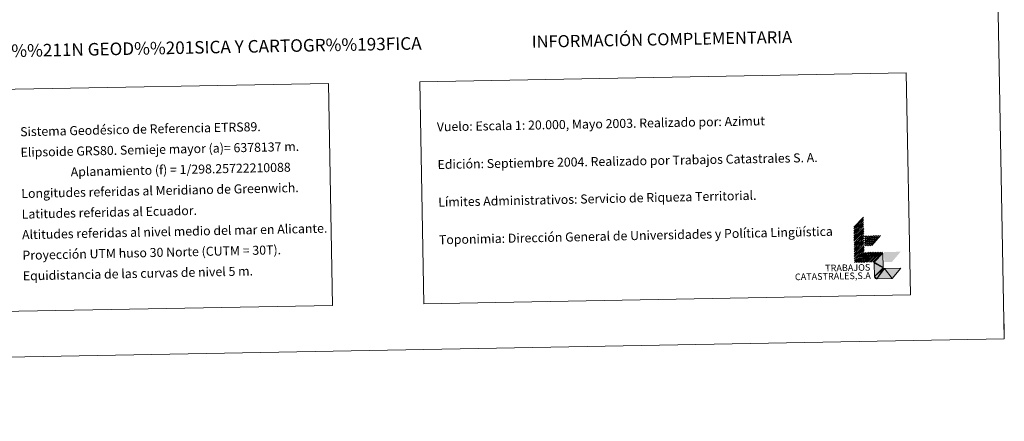
# Model space of a CAD drawing. Units: metres. Extents: x 622473 to 626982, y 4791608 to 4794659.
# Drawn here: x 626003 to 626982, y 4791608 to 4792007 of the extents above; entities that cross this region are included whole.
import ezdxf
from ezdxf.enums import TextEntityAlignment as Align

# ---------------------------------------------------------------- set-up
doc = ezdxf.new("R2010")
doc.units = ezdxf.units.M
doc.header["$MEASUREMENT"] = 0
doc.layers.add('Nivel 63', color=7, linetype='Continuous', lineweight=0)
doc.styles.add('Style-arial', font='arial.shx', dxfattribs={"bigfont": 'arialbig.shx'})

msp = doc.modelspace()

# ---------------------------------------------------------------- hatches: boundary and pattern name
at = {"layer": 'Nivel 63', "linetype": 'Continuous', "lineweight": 0, "extrusion": (0, 0, -1)}
msp.add_hatch(color=31, dxfattribs=at).paths.add_polyline_path([(-626855.6, 4791749.54), (-626871, 4791749.83), (-626879.62, 4791759.89), (-626863.12, 4791759.58), (-626863.06, 4791759.58), (-626863.01, 4791759.58), (-626862.95, 4791759.58), (-626862.89, 4791759.59), (-626862.84, 4791759.6), (-626862.78, 4791759.61), (-626862.73, 4791759.63), (-626862.67, 4791759.64), (-626862.62, 4791759.67), (-626862.57, 4791759.69), (-626862.52, 4791759.72), (-626862.43, 4791759.78), (-626862.33, 4791759.84), (-626862.2, 4791760.01), (-626862.16, 4791760.07), (-626862.13, 4791760.12), (-626862.1, 4791760.17), (-626862.08, 4791760.22), (-626862.06, 4791760.27), (-626862.04, 4791760.33), (-626862.03, 4791760.38), (-626862.01, 4791760.44), (-626862.01, 4791760.49), (-626862, 4791760.55), (-626862, 4791760.6), (-626862, 4791760.66), (-626861.74, 4791774.96), (-626853.1, 4791766), (-626853.12, 4791764.9), (-626853.36, 4791751.7), (-626853.37, 4791751.59), (-626853.37, 4791751.48), (-626853.39, 4791751.37), (-626853.41, 4791751.26), (-626853.43, 4791751.15), (-626853.46, 4791751.04), (-626853.5, 4791750.93), (-626853.54, 4791750.83), (-626853.59, 4791750.73), (-626853.64, 4791750.63), (-626853.7, 4791750.53), (-626853.76, 4791750.44), (-626853.83, 4791750.35), (-626853.9, 4791750.26), (-626853.98, 4791750.18), (-626854.06, 4791750.1), (-626854.15, 4791750.03), (-626854.23, 4791749.96), (-626854.33, 4791749.9), (-626854.42, 4791749.84), (-626854.52, 4791749.78), (-626854.62, 4791749.73), (-626854.72, 4791749.69), (-626854.83, 4791749.65), (-626854.94, 4791749.62), (-626855.05, 4791749.59), (-626855.16, 4791749.57), (-626855.27, 4791749.55), (-626855.38, 4791749.54), (-626855.49, 4791749.54)])

# ---------------------------------------------------------------- linework, layer by layer
at = {"layer": 'Nivel 63', "color": 7, "linetype": 'Continuous', "lineweight": 0}
for p, q in [((626832.65, 4791800.83, -0.24), (626842.37, 4791810.91, -0.24)), ((626832.69, 4791799.07, -0.24), (626842.4, 4791809.15, -0.24)), ((626832.72, 4791797.31, -0.24), (626842.44, 4791807.39, -0.24)), ((626832.75, 4791795.55, -0.24), (626842.47, 4791805.63, -0.24)), ((626832.78, 4791793.79, -0.24), (626842.5, 4791803.87, -0.24)), ((626832.81, 4791792.03, -0.24), (626842.53, 4791802.11, -0.24)), ((626832.85, 4791790.27, -0.24), (626842.56, 4791800.35, -0.24)), ((626832.88, 4791788.51, -0.24), (626842.6, 4791798.59, -0.24)), ((626832.91, 4791786.75, -0.24), (626842.63, 4791796.83, -0.24)), ((626832.95, 4791784.99, -0.24), (626842.66, 4791795.07, -0.24)), ((626832.98, 4791783.23, -0.24), (626842.69, 4791793.31, -0.24)), ((626833.01, 4791781.47, -0.24), (626842.73, 4791791.55, -0.24)), ((626833.04, 4791779.71, -0.24), (626842.76, 4791789.79, -0.24)), ((626833.07, 4791777.96, -0.24), (626842.79, 4791788.03, -0.24)), ((626833.11, 4791776.19, -0.24), (626842.82, 4791786.27, -0.24)), ((626833.14, 4791774.43, -0.24), (626842.85, 4791784.51, -0.24)), ((626843.29, 4791791.11, -0.24), (626844.25, 4791792.24, -0.24)), ((626843.32, 4791789.13, -0.24), (626846.01, 4791792.27, -0.24)), ((626843.36, 4791787.15, -0.24), (626847.77, 4791792.31, -0.24)), ((626843.39, 4791785.42, -0.24), (626849.31, 4791792.33, -0.24)), ((626843.42, 4791783.44, -0.24), (626851.07, 4791792.37, -0.24)), ((626844, 4791782.34, -0.24), (626852.61, 4791792.39, -0.24)), ((626845.75, 4791782.36, -0.24), (626854.37, 4791792.43, -0.24)), ((626847.29, 4791782.4, -0.24), (626855.91, 4791792.46, -0.24)), ((626849.06, 4791782.43, -0.24), (626857.67, 4791792.49, -0.24)), ((626850.6, 4791782.46, -0.24), (626859.21, 4791792.52, -0.24)), ((626833.17, 4791772.67, -0.24), (626842.89, 4791782.76, -0.24)), ((626833.2, 4791770.91, -0.24), (626842.92, 4791781, -0.24)), ((626833.24, 4791769.16, -0.24), (626842.95, 4791779.24, -0.24)), ((626833.27, 4791767.4, -0.24), (626842.99, 4791777.48, -0.24)), ((626833.3, 4791765.63, -0.24), (626843.02, 4791775.72, -0.24)), ((626835.06, 4791765.67, -0.24), (626844.78, 4791775.75, -0.24)), ((626836.6, 4791765.7, -0.24), (626846.32, 4791775.78, -0.24)), ((626838.36, 4791765.73, -0.24), (626848.08, 4791775.81, -0.24)), ((626839.9, 4791765.76, -0.24), (626849.62, 4791775.84, -0.24)), ((626841.66, 4791765.79, -0.24), (626851.38, 4791775.87, -0.24)), ((626843.2, 4791765.82, -0.24), (626852.91, 4791775.9, -0.24)), ((626844.96, 4791765.85, -0.24), (626854.68, 4791775.93, -0.24)), ((626846.5, 4791765.88, -0.24), (626856.22, 4791775.96, -0.24)), ((626848.26, 4791765.91, -0.24), (626857.98, 4791775.99, -0.24)), ((626849.8, 4791765.94, -0.24), (626859.51, 4791776.02, -0.24)), ((626851.56, 4791765.97, -0.24), (626861.27, 4791776.05, -0.24)), ((626982.38, 4791689.72, -0.24), (626982.1, 4791704.72, -0.24))]:
    msp.add_line(p, q, dxfattribs=at)
at = {"layer": 'Nivel 63', "color": 31, "linetype": 'Continuous', "lineweight": 0, "extrusion": (0, 0, -1)}
msp.add_solid([(-626863, 4791766.18, 0.24), (-626862.82, 4791776.08, 0.24), (-626870.7, 4791766.32, 0.24), (-626879.31, 4791776.38, 0.24)], dxfattribs=at)
at = {"layer": 'Nivel 63', "color": 7, "linetype": 'Continuous', "lineweight": 0}
for points in [[(622528.09, 4791607.57, -0.24), (622473.31, 4794577.08, -0.24), (626927.61, 4794659.23, -0.24), (626982.39, 4791689.71, -0.24)], [(626401.15, 4791945.62, -0.24), (626884.93, 4791954.53, -0.24), (626889.01, 4791733.5, -0.24), (626405.22, 4791724.58, -0.24)], [(625980.21, 4791937.86, -0.24), (626310.28, 4791943.94, -0.24), (626314.35, 4791722.91, -0.24), (625984.28, 4791716.83, -0.24)]]:
    msp.add_3dface(points, dxfattribs=at)

# ---------------------------------------------------------------- texts
at = {"layer": 'Nivel 63', "color": 7, "linetype": 'Continuous', "lineweight": 0, "style": 'Style-arial'}
for s, height, p in [('INFORMACI%%211N GEOD%%201SICA Y CARTOGR%%193FICA', 12.4999, (626153.86, 4791979.35, -0.24)), ('INFORMACIÓN COMPLEMENTARIA', 11.9999, (626641.92, 4791987.84, -0.24))]:
    msp.add_text(s, height=height, rotation=1.0562, dxfattribs=at).set_placement(p, align=Align.MIDDLE_CENTER)
for s, height, rotation, p in [('Vuelo: Escala 1: 20.000, Mayo 2003. Realizado por: Azimut', 9, 1.0562, (626418.16, 4791900.74, 0.01)), ('Sistema Geodésico de Referencia ETRS89.', 9, 1.23856, (626003.85, 4791895.81, -0.24)), ('Elipsoide GRS80. Semieje mayor (a)= 6378137 m.', 9, 1.23856, (626004.23, 4791875.31, -0.24)), ('Edición: Septiembre 2004. Realizado por Trabajos Catastrales S. A.', 9, 1.0562, (626418.85, 4791863.24, 0.01)), ('                  Aplanamiento (f) = 1/298.25722210088', 9, 1.23856, (626004.61, 4791854.81, -0.24)), ('Longitudes referidas al Meridiano de Greenwich.', 9, 1.23856, (626004.99, 4791834.31, -0.24)), ('Límites Administrativos: Servicio de Riqueza Territorial.', 8.9999, 1.23856, (626419.54, 4791825.75, -0.24)), ('Latitudes referidas al Ecuador.', 9, 1.23856, (626005.37, 4791813.82, -0.24)), ('Altitudes referidas al nivel medio del mar en Alicante.', 9, 1.23856, (626005.74, 4791793.32, -0.24)), ('Toponimia: Dirección General de Universidades y Política Lingüística', 9, 1.23856, (626420.23, 4791788.29, -0.24)), ('Proyección UTM huso 30 Norte (CUTM = 30T).', 9, 1.23856, (626006.12, 4791772.82, -0.24)), ('Equidistancia de las curvas de nivel 5 m.', 9, 1.23856, (626006.5, 4791752.33, -0.24))]:
    msp.add_text(s, height=height, rotation=rotation, dxfattribs=at).set_placement(p, align=Align.MIDDLE_LEFT)
for s, height, p in [('CATASTRALES,S.A', 6.5999, (626849.71, 4791749.43, -0.24)), ('TRABAJOS', 6.6, (626849.19, 4791757.59, -0.24))]:
    msp.add_text(s, height=height, rotation=1.0562, dxfattribs=at).set_placement(p, align=Align.RIGHT)

# ---------------------------------------------------------------- meshes
at = {"layer": 'Nivel 63', "color": 31, "linetype": 'Continuous', "lineweight": 0}
mesh = msp.add_polyface(dxfattribs=at)
corners = [(626879.62, 4791759.89, -0.24), (626871, 4791749.83, -0.24), (626855.6, 4791749.54, -0.49), (626855.49, 4791749.54, -0.24), (626855.38, 4791749.54, -0.24), (626855.27, 4791749.55, -0.24), (626855.16, 4791749.57, -0.24), (626855.05, 4791749.59, -0.24), (626854.94, 4791749.62, -0.24), (626854.83, 4791749.65, -0.24), (626854.72, 4791749.69, -0.24), (626854.62, 4791749.73, -0.24), (626854.52, 4791749.78, -0.24), (626854.42, 4791749.84, -0.24), (626854.33, 4791749.9, -0.24), (626854.23, 4791749.96, -0.24), (626854.15, 4791750.03, -0.24), (626854.06, 4791750.1, -0.24), (626853.98, 4791750.18, -0.24), (626853.9, 4791750.26, -0.24), (626853.83, 4791750.35, -0.24), (626853.76, 4791750.44, -0.24), (626853.7, 4791750.53, -0.24), (626853.64, 4791750.63, -0.24), (626853.59, 4791750.73, -0.24), (626853.54, 4791750.83, -0.24), (626853.5, 4791750.93, -0.24), (626853.46, 4791751.04, -0.24), (626853.43, 4791751.15, -0.24), (626853.41, 4791751.26, -0.24), (626853.39, 4791751.37, -0.24), (626853.37, 4791751.48, -0.24), (626853.37, 4791751.59, -0.24), (626853.36, 4791751.7, -0.24), (626853.12, 4791764.9, -0.24), (626853.1, 4791766, -0.24), (626861.74, 4791774.96, -0.24), (626862, 4791760.66, -0.49), (626862, 4791760.6, -0.24), (626862, 4791760.55, -0.24), (626862.01, 4791760.49, -0.24), (626862.01, 4791760.44, -0.24), (626862.03, 4791760.38, -0.24), (626862.04, 4791760.33, -0.24), (626862.06, 4791760.27, -0.24), (626862.08, 4791760.22, -0.24), (626862.1, 4791760.17, -0.24), (626862.13, 4791760.12, -0.24), (626862.16, 4791760.07, -0.24), (626862.19, 4791760.02, -0.24), (626862.22, 4791759.98, -0.24), (626862.26, 4791759.93, -0.24), (626862.3, 4791759.89, -0.24), (626862.34, 4791759.85, -0.24), (626862.38, 4791759.81, -0.24), (626862.43, 4791759.78, -0.24), (626862.47, 4791759.75, -0.24), (626862.52, 4791759.72, -0.24), (626862.57, 4791759.69, -0.24), (626862.62, 4791759.67, -0.24), (626862.67, 4791759.64, -0.24), (626862.73, 4791759.63, -0.24), (626862.78, 4791759.61, -0.24), (626862.84, 4791759.6, -0.24), (626862.89, 4791759.59, -0.24), (626862.95, 4791759.58, -0.24), (626863.01, 4791759.58, -0.24), (626863.06, 4791759.58, -0.24), (626863.12, 4791759.58, -0.24)]
mesh.append_faces([[corners[k] for k in face] for face in [(37, 35, 36), (41, 39, 40), (43, 41, 42), (56, 54, 55), (60, 58, 59), (62, 60, 61), (64, 62, 63), (1, 68, 0), (32, 30, 31), (29, 27, 28), (26, 24, 25), (20, 18, 19), (18, 16, 17), (16, 14, 15), (12, 10, 11), (10, 8, 9), (8, 6, 7), (5, 3, 4)]], dxfattribs={"vtx0": -1, "color": 31})
mesh.append_faces([[corners[k] for k in face] for face in [(35, 37, 34), (34, 43, 33), (33, 2, 32), (30, 2, 29), (24, 2, 23), (23, 2, 22), (22, 2, 21), (21, 2, 20), (6, 3, 5)]], dxfattribs={"vtx0": -1, "vtx1": -1, "color": 31})
mesh.append_faces([[corners[k] for k in face] for face in [(34, 39, 41), (34, 41, 43), (33, 54, 2), (2, 54, 56), (2, 58, 60), (2, 60, 62), (2, 62, 64), (32, 2, 30), (29, 2, 26), (26, 2, 24), (20, 2, 18), (18, 2, 16), (14, 16, 3), (14, 3, 6), (14, 6, 8), (10, 13, 8)]], dxfattribs={"vtx0": -1, "vtx1": -1, "vtx2": -1, "color": 31})
mesh.append_faces([[corners[k] for k in face] for face in [(34, 37, 38), (34, 38, 39), (33, 43, 44), (33, 44, 45), (33, 45, 46), (33, 46, 47), (33, 47, 48), (33, 48, 49), (33, 49, 50), (33, 50, 51), (33, 51, 52), (33, 52, 53), (33, 53, 54), (2, 56, 57), (2, 57, 58), (2, 64, 65), (2, 65, 66), (2, 66, 67), (68, 1, 2), (2, 67, 68), (29, 26, 27), (16, 2, 3), (10, 12, 13), (8, 13, 14)]], dxfattribs={"vtx0": -1, "vtx2": -1, "color": 31})

doc.saveas('drawing.dxf')
